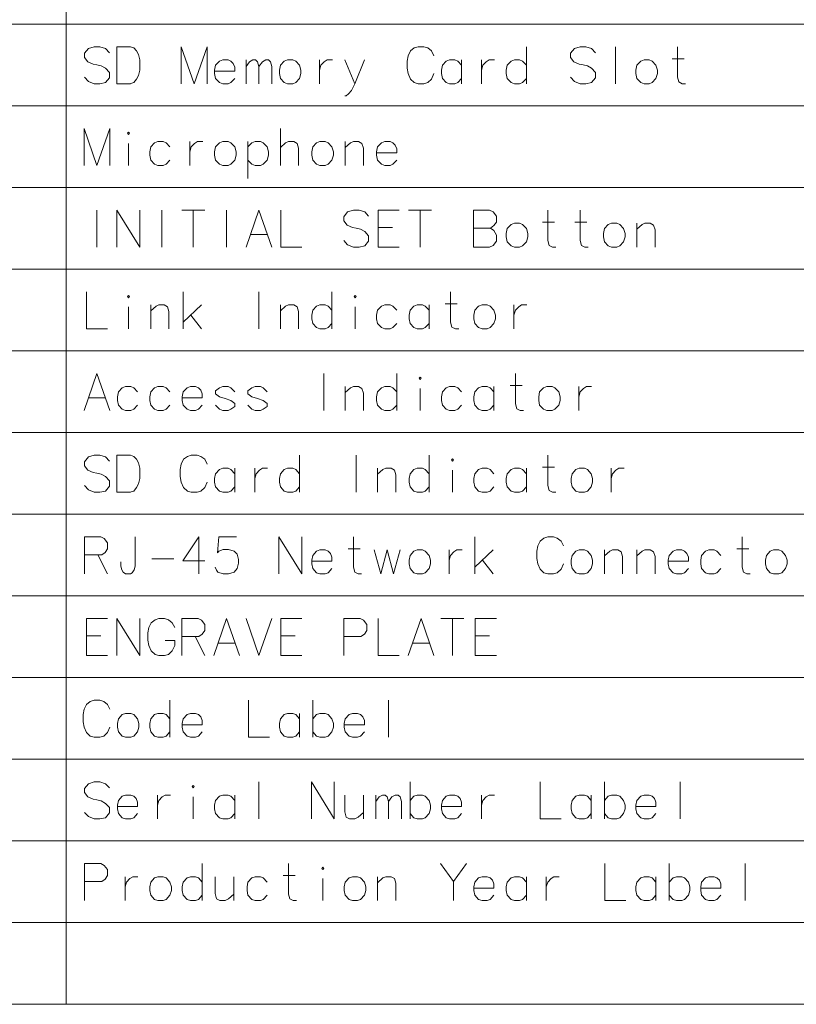
# Model space of a CAD drawing. Extents: x 32 to 581, y 20 to 403.
# Drawn here: x 437 to 484, y 58 to 118 of the extents above; entities that cross this region are included whole.
import ezdxf

# ---------------------------------------------------------------- set-up
doc = ezdxf.new("R2010")
doc.units = 0

msp = doc.modelspace()

# ---------------------------------------------------------------- linework, layer by layer
at = {"color": 7, "lineweight": 13}
for p, q in [((440.126648, 176.895233), (440.126648, 58.381683)), ((390.394379, 117.638458), (580.876709, 117.638458)), ((390.394379, 112.700394), (580.876709, 112.700394)), ((390.394379, 107.762329), (580.876709, 107.762329)), ((390.394379, 102.824265), (580.876709, 102.824265)), ((390.394379, 97.8862), (580.876709, 97.8862)), ((390.394379, 92.948135), (580.876709, 92.948135)), ((390.394379, 88.010071), (580.876709, 88.010071)), ((390.394379, 83.072006), (580.876709, 83.072006)), ((390.394379, 78.133942), (580.876709, 78.133942)), ((390.394379, 73.195877), (580.876709, 73.195877)), ((390.394379, 68.257813), (580.876709, 68.257813)), ((390.394379, 63.319748), (580.876709, 63.319748)), ((390.394379, 58.381683), (580.876709, 58.381683))]:
    msp.add_line(p, q, dxfattribs=at)
for points in [[(442.745239, 115.910072), (442.514008, 116.162979), (442.167175, 116.271362), (441.820313, 116.271362), (441.47348, 116.162979), (441.242249, 115.873947), (441.242249, 115.62104), (441.44458, 115.368141)], [(444.009735, 116.271362), (443.200439, 116.271362), (443.200439, 114.031364)], [(444.009735, 116.271362), (444.212067, 116.199104), (444.385498, 116.018463), (444.501099, 115.801689), (444.587799, 115.476524)], [(448.648712, 116.271362), (447.868317, 114.031364), (447.087952, 116.271362), (447.087952, 114.031364)], [(448.648712, 116.271362), (448.648712, 114.031364)], [(460.939819, 116.018463), (461.171021, 116.199104)], [(461.402252, 116.271362), (461.171021, 116.199104)], [(461.402252, 116.271362), (461.749084, 116.271362)], [(461.749084, 116.271362), (461.980316, 116.199104), (462.211548, 116.018463), (462.356079, 115.729431)], [(467.94162, 114.031364), (467.94162, 116.271362)], [(472.118134, 115.910072), (471.886902, 116.162979), (471.54007, 116.271362), (471.193237, 116.271362), (470.846375, 116.162979), (470.615173, 115.873947), (470.615173, 115.62104), (470.817474, 115.368141)], [(473.324829, 116.271362), (473.324829, 114.031364)], [(477.559174, 114.031364), (477.356842, 114.031364), (477.15451, 114.139755), (477.06781, 114.428787), (477.06781, 116.271362)], [(460.795288, 115.729431), (460.737488, 115.404266)], [(460.795288, 115.729431), (460.939819, 116.018463)], [(476.749878, 115.548782), (477.472443, 115.548782)], [(441.44458, 115.368141), (441.762512, 115.223625)], [(441.762512, 115.223625), (441.993744, 115.187492)], [(441.993744, 115.187492), (442.253876, 115.115234)], [(442.253876, 115.115234), (442.514008, 114.970718), (442.745239, 114.717819)], [(444.587799, 114.862335), (444.587799, 115.476524)], [(450.086639, 115.404266), (449.913239, 115.476524), (449.595306, 115.476524), (449.392975, 115.404266), (449.161743, 115.151367), (449.103943, 114.862335)], [(450.086639, 115.404266), (450.231171, 115.25975)], [(450.317871, 114.790077), (450.317871, 115.042976), (450.231171, 115.25975)], [(451.004333, 114.031364), (451.004333, 115.476524)], [(451.004333, 115.079109), (451.206635, 115.368141), (451.408966, 115.476524), (451.582397, 115.476524), (451.697998, 115.368141), (451.784698, 115.079109), (451.98703, 115.368141), (452.189362, 115.476524), (452.362793, 115.476524), (452.478394, 115.368141), (452.565094, 115.079109)], [(451.784698, 115.079109), (451.784698, 114.031364)], [(452.565094, 115.079109), (452.565094, 114.031364)], [(455.440979, 115.476524), (455.440979, 114.031364)], [(455.440979, 114.862335), (455.527679, 115.151367), (455.730011, 115.368141), (455.903412, 115.476524), (456.221344, 115.476524)], [(457.572571, 114.031364), (456.965607, 115.476524)], [(458.150635, 115.476524), (457.572571, 114.031364), (457.37027, 113.633942), (457.196838, 113.417168), (457.052338, 113.308784), (456.965607, 113.308784)], [(460.737488, 114.970718), (460.737488, 115.404266)], [(460.737488, 114.970718), (460.795288, 114.645561)], [(464.025238, 115.151367), (463.794006, 115.404266), (463.620575, 115.476524), (463.302643, 115.476524), (463.100311, 115.404266), (462.86911, 115.151367), (462.811279, 114.862335)], [(464.025238, 114.031364), (464.025238, 115.476524)], [(465.231934, 115.476524), (465.231934, 114.031364)], [(465.231934, 114.862335), (465.318634, 115.151367), (465.520966, 115.368141), (465.694397, 115.476524), (466.012329, 115.476524)], [(467.94162, 115.151367), (467.710388, 115.404266), (467.536957, 115.476524), (467.219025, 115.476524), (467.016724, 115.404266), (466.785492, 115.151367), (466.727692, 114.862335)], [(470.817474, 115.368141), (471.135406, 115.223625)], [(471.135406, 115.223625), (471.366638, 115.187492)], [(471.366638, 115.187492), (471.62677, 115.115234)], [(471.62677, 115.115234), (471.886902, 114.970718), (472.118134, 114.717819)], [(442.514008, 114.103622), (442.167175, 114.031364), (441.820313, 114.031364), (441.47348, 114.17588), (441.242249, 114.428787)], [(442.745239, 114.392654), (442.514008, 114.103622)], [(442.745239, 114.717819), (442.745239, 114.392654)], [(443.980835, 114.031364), (444.212067, 114.103622), (444.385498, 114.320396), (444.501099, 114.53717), (444.587799, 114.862335)], [(449.103943, 114.862335), (449.103943, 114.645561)], [(450.317871, 114.790077), (449.103943, 114.790077)], [(449.161743, 114.356529), (449.103943, 114.645561)], [(449.595306, 114.031364), (449.392975, 114.103622), (449.161743, 114.356529)], [(449.913239, 114.031364), (450.086639, 114.103622), (450.317871, 114.356529)], [(460.795288, 114.645561), (460.939819, 114.320396)], [(460.939819, 114.320396), (461.171021, 114.103622)], [(461.749084, 114.031364), (461.980316, 114.103622), (462.211548, 114.320396), (462.356079, 114.645561)], [(462.811279, 114.862335), (462.811279, 114.645561)], [(462.86911, 114.356529), (462.811279, 114.645561)], [(463.302643, 114.031364), (463.100311, 114.103622), (462.86911, 114.356529)], [(463.620575, 114.031364), (463.794006, 114.103622), (464.025238, 114.356529)], [(466.727692, 114.862335), (466.727692, 114.645561)], [(466.785492, 114.356529), (466.727692, 114.645561)], [(467.219025, 114.031364), (467.016724, 114.103622), (466.785492, 114.356529)], [(467.536957, 114.031364), (467.710388, 114.103622), (467.94162, 114.356529)], [(471.886902, 114.103622), (471.54007, 114.031364), (471.193237, 114.031364), (470.846375, 114.17588), (470.615173, 114.428787)], [(472.118134, 114.392654), (471.886902, 114.103622)], [(472.118134, 114.717819), (472.118134, 114.392654)], [(443.200439, 114.031364), (444.009735, 114.031364)], [(449.595306, 114.031364), (449.913239, 114.031364)], [(461.171021, 114.103622), (461.402252, 114.031364)], [(461.749084, 114.031364), (461.402252, 114.031364)], [(463.302643, 114.031364), (463.620575, 114.031364)], [(467.219025, 114.031364), (467.536957, 114.031364)], [(442.774139, 111.333298), (441.993744, 109.0933), (441.213348, 111.333298), (441.213348, 109.0933)], [(442.774139, 111.333298), (442.774139, 109.0933)], [(453.078125, 109.0933), (453.078125, 111.333298)], [(443.894135, 109.0933), (443.894135, 110.430077)], [(446.401489, 110.213303), (446.170258, 110.466202), (445.996826, 110.53846), (445.678894, 110.53846), (445.476593, 110.466202), (445.245361, 110.213303), (445.187561, 109.924271)], [(447.608185, 110.53846), (447.608185, 109.0933)], [(447.608185, 109.924271), (447.694916, 110.213303), (447.897217, 110.430077), (448.070648, 110.53846), (448.38858, 110.53846)], [(452.276062, 110.213303), (452.04483, 110.466202), (451.871429, 110.53846), (451.553497, 110.53846), (451.351166, 110.466202), (451.119934, 110.213303)], [(451.119934, 110.53846), (451.119934, 108.298462)], [(452.276062, 109.418465), (452.362793, 109.707497), (452.362793, 109.924271), (452.276062, 110.213303)], [(454.176453, 109.0933), (454.176453, 110.141045), (454.089752, 110.430077), (453.887421, 110.53846), (453.569489, 110.53846), (453.396057, 110.466202), (453.078125, 110.17717)], [(458.092834, 109.0933), (458.092834, 110.141045), (458.006134, 110.430077), (457.803802, 110.53846), (457.48587, 110.53846), (457.312469, 110.466202), (456.994507, 110.17717)], [(456.994507, 109.0933), (456.994507, 110.53846)], [(459.877625, 110.466202), (459.704193, 110.53846), (459.386261, 110.53846), (459.183929, 110.466202), (458.952698, 110.213303), (458.894897, 109.924271)], [(459.877625, 110.466202), (460.022125, 110.321686)], [(460.108826, 109.852013), (460.108826, 110.104912), (460.022125, 110.321686)], [(445.187561, 109.924271), (445.187561, 109.707497)], [(445.245361, 109.418465), (445.187561, 109.707497)], [(458.894897, 109.924271), (458.894897, 109.707497)], [(460.108826, 109.852013), (458.894897, 109.852013)], [(458.952698, 109.418465), (458.894897, 109.707497)], [(445.678894, 109.0933), (445.476593, 109.165558), (445.245361, 109.418465)], [(445.678894, 109.0933), (445.996826, 109.0933)], [(445.996826, 109.0933), (446.170258, 109.165558), (446.401489, 109.418465)], [(451.553497, 109.0933), (451.351166, 109.165558), (451.119934, 109.418465)], [(451.553497, 109.0933), (451.871429, 109.0933)], [(451.871429, 109.0933), (452.04483, 109.165558), (452.276062, 109.418465)], [(459.386261, 109.0933), (459.183929, 109.165558), (458.952698, 109.418465)], [(459.386261, 109.0933), (459.704193, 109.0933)], [(459.704193, 109.0933), (459.877625, 109.165558), (460.108826, 109.418465)], [(441.993744, 104.155235), (441.993744, 106.395233)], [(443.200439, 106.395233), (443.200439, 104.155235)], [(443.200439, 106.395233), (444.587799, 104.155235)], [(444.587799, 106.395233), (444.587799, 104.155235)], [(445.910126, 104.155235), (445.910126, 106.395233)], [(447.116852, 106.395233), (448.504211, 106.395233)], [(447.810516, 104.155235), (447.810516, 106.395233)], [(449.826508, 104.155235), (449.826508, 106.395233)], [(451.004333, 104.155235), (451.784698, 106.395233), (452.565094, 104.155235)], [(453.107025, 106.395233), (453.107025, 104.155235), (454.378784, 104.155235)], [(458.410767, 106.033943), (458.179565, 106.28685), (457.832703, 106.395233), (457.48587, 106.395233), (457.139038, 106.28685), (456.907806, 105.997818), (456.907806, 105.744911), (457.110138, 105.492012)], [(458.981628, 106.395233), (460.253357, 106.395233)], [(458.981628, 106.395233), (458.981628, 104.155235), (460.253357, 104.155235)], [(460.824188, 106.395233), (462.211548, 106.395233)], [(461.517883, 104.155235), (461.517883, 106.395233)], [(465.723297, 106.395233), (464.74057, 106.395233)], [(464.74057, 106.395233), (464.74057, 104.155235)], [(465.723297, 106.395233), (465.925598, 106.28685), (466.12793, 106.033943), (466.12793, 105.672653), (465.983429, 105.455879), (465.781097, 105.311363), (465.983429, 105.166847), (466.12793, 104.877815), (466.12793, 104.516525), (465.925598, 104.263626), (465.723297, 104.155235)], [(469.726379, 104.155235), (469.524048, 104.155235), (469.321747, 104.263626), (469.235046, 104.552658), (469.235046, 106.395233)], [(471.68457, 104.155235), (471.482269, 104.155235), (471.279938, 104.263626), (471.193237, 104.552658), (471.193237, 106.395233)], [(457.110138, 105.492012), (457.42807, 105.347496)], [(468.917084, 105.672653), (469.639679, 105.672653)], [(470.875305, 105.672653), (471.59787, 105.672653)], [(475.716583, 104.155235), (475.716583, 105.20298), (475.629883, 105.492012), (475.427551, 105.600395), (475.109619, 105.600395), (474.936188, 105.528137), (474.618256, 105.239105)], [(474.618256, 104.155235), (474.618256, 105.600395)], [(451.264465, 104.913948), (452.304962, 104.913948)], [(457.42807, 105.347496), (457.659302, 105.311363)], [(457.659302, 105.311363), (457.919434, 105.239105)], [(457.919434, 105.239105), (458.179565, 105.094589), (458.410767, 104.84169)], [(458.410767, 104.84169), (458.410767, 104.516525)], [(459.848724, 105.347496), (458.981628, 105.347496)], [(464.74057, 105.311363), (465.781097, 105.311363)], [(458.179565, 104.227493), (457.832703, 104.155235), (457.48587, 104.155235), (457.139038, 104.299751), (456.907806, 104.552658)], [(458.410767, 104.516525), (458.179565, 104.227493)], [(464.74057, 104.155235), (465.723297, 104.155235)], [(441.35788, 101.457169), (441.35788, 99.217171), (442.629608, 99.217171)], [(447.203552, 99.217171), (447.203552, 101.457169)], [(451.784698, 99.217171), (451.784698, 101.457169)], [(456.192444, 99.217171), (456.192444, 101.457169)], [(463.851807, 99.217171), (463.649475, 99.217171), (463.447174, 99.325562), (463.360443, 99.614594), (463.360443, 101.457169)], [(446.343689, 99.217171), (446.343689, 100.264915), (446.256958, 100.553947), (446.054657, 100.662331), (445.736725, 100.662331), (445.563293, 100.590073), (445.245361, 100.301041)], [(445.245361, 99.217171), (445.245361, 100.662331)], [(447.203552, 99.614594), (448.30188, 100.662331)], [(454.176453, 99.217171), (454.176453, 100.264915), (454.089752, 100.553947), (453.887421, 100.662331), (453.569489, 100.662331), (453.396057, 100.590073), (453.078125, 100.301041)], [(453.078125, 99.217171), (453.078125, 100.662331)], [(456.192444, 100.337173), (455.961243, 100.590073), (455.787811, 100.662331), (455.469879, 100.662331), (455.267548, 100.590073), (455.036316, 100.337173), (454.978516, 100.048141)], [(460.108826, 100.337173), (459.877625, 100.590073), (459.704193, 100.662331), (459.386261, 100.662331), (459.183929, 100.590073), (458.952698, 100.337173), (458.894897, 100.048141)], [(462.067047, 100.337173), (461.835815, 100.590073), (461.662384, 100.662331), (461.344452, 100.662331), (461.14212, 100.590073), (460.910919, 100.337173), (460.853088, 100.048141)], [(462.067047, 99.217171), (462.067047, 100.662331)], [(463.042511, 100.734589), (463.765106, 100.734589)], [(467.190125, 100.662331), (467.190125, 99.217171)], [(467.190125, 100.048141), (467.276825, 100.337173), (467.479156, 100.553947), (467.652588, 100.662331), (467.97052, 100.662331)], [(443.894135, 99.217171), (443.894135, 100.553947)], [(447.666016, 100.048141), (448.30188, 99.217171)], [(454.978516, 100.048141), (454.978516, 99.831367)], [(457.601501, 99.217171), (457.601501, 100.553947)], [(458.894897, 100.048141), (458.894897, 99.831367)], [(460.853088, 100.048141), (460.853088, 99.831367)], [(455.036316, 99.542336), (454.978516, 99.831367)], [(455.469879, 99.217171), (455.267548, 99.289429), (455.036316, 99.542336)], [(455.787811, 99.217171), (455.961243, 99.289429), (456.192444, 99.542336)], [(458.952698, 99.542336), (458.894897, 99.831367)], [(459.386261, 99.217171), (459.183929, 99.289429), (458.952698, 99.542336)], [(459.704193, 99.217171), (459.877625, 99.289429), (460.108826, 99.542336)], [(460.910919, 99.542336), (460.853088, 99.831367)], [(461.344452, 99.217171), (461.14212, 99.289429), (460.910919, 99.542336)], [(461.662384, 99.217171), (461.835815, 99.289429), (462.067047, 99.542336)], [(455.469879, 99.217171), (455.787811, 99.217171)], [(459.386261, 99.217171), (459.704193, 99.217171)], [(461.344452, 99.217171), (461.662384, 99.217171)], [(441.213348, 94.279106), (441.993744, 96.519104), (442.774139, 94.279106)], [(455.701111, 94.279106), (455.701111, 96.519104)], [(460.108826, 94.279106), (460.108826, 96.519104)], [(467.768188, 94.279106), (467.565857, 94.279106), (467.363556, 94.387497), (467.276825, 94.676529), (467.276825, 96.519104)], [(444.443298, 95.399109), (444.212067, 95.652008), (444.038635, 95.724266), (443.720703, 95.724266), (443.518402, 95.652008), (443.28717, 95.399109), (443.22937, 95.110077)], [(446.401489, 95.399109), (446.170258, 95.652008), (445.996826, 95.724266), (445.678894, 95.724266), (445.476593, 95.652008), (445.245361, 95.399109), (445.187561, 95.110077)], [(448.128448, 95.652008), (447.955048, 95.724266), (447.637085, 95.724266), (447.434784, 95.652008), (447.203552, 95.399109), (447.145752, 95.110077)], [(448.128448, 95.652008), (448.27298, 95.507492)], [(448.35968, 95.037819), (448.35968, 95.290718), (448.27298, 95.507492)], [(450.317871, 95.399109), (450.086639, 95.652008), (449.913239, 95.724266), (449.595306, 95.724266), (449.392975, 95.652008), (449.161743, 95.471367)], [(449.161743, 95.471367), (449.161743, 95.290718)], [(449.161743, 95.290718), (449.392975, 95.110077)], [(452.276062, 95.399109), (452.04483, 95.652008), (451.871429, 95.724266), (451.553497, 95.724266), (451.351166, 95.652008), (451.119934, 95.471367)], [(451.119934, 95.471367), (451.119934, 95.290718)], [(451.119934, 95.290718), (451.351166, 95.110077)], [(458.092834, 94.279106), (458.092834, 95.326851), (458.006134, 95.615883), (457.803802, 95.724266), (457.48587, 95.724266), (457.312469, 95.652008), (456.994507, 95.362976)], [(456.994507, 94.279106), (456.994507, 95.724266)], [(460.108826, 95.399109), (459.877625, 95.652008), (459.704193, 95.724266), (459.386261, 95.724266), (459.183929, 95.652008), (458.952698, 95.399109), (458.894897, 95.110077)], [(461.517883, 94.279106), (461.517883, 95.615883)], [(464.025238, 95.399109), (463.794006, 95.652008), (463.620575, 95.724266), (463.302643, 95.724266), (463.100311, 95.652008), (462.86911, 95.399109), (462.811279, 95.110077)], [(465.983429, 95.399109), (465.752197, 95.652008), (465.578766, 95.724266), (465.260834, 95.724266), (465.058533, 95.652008), (464.827301, 95.399109), (464.76947, 95.110077)], [(465.983429, 94.279106), (465.983429, 95.724266)], [(466.958893, 95.796524), (467.681488, 95.796524)], [(471.106506, 95.724266), (471.106506, 94.279106)], [(471.106506, 95.110077), (471.193237, 95.399109), (471.395538, 95.615883), (471.56897, 95.724266), (471.886902, 95.724266)], [(441.47348, 95.037819), (442.514008, 95.037819)], [(443.22937, 95.110077), (443.22937, 94.893303)], [(443.28717, 94.604271), (443.22937, 94.893303)], [(445.187561, 95.110077), (445.187561, 94.893303)], [(445.245361, 94.604271), (445.187561, 94.893303)], [(447.145752, 95.110077), (447.145752, 94.893303)], [(448.35968, 95.037819), (447.145752, 95.037819)], [(447.203552, 94.604271), (447.145752, 94.893303)], [(450.317871, 94.712654), (450.086639, 94.893303), (449.739807, 95.001686), (449.392975, 95.110077)], [(450.317871, 94.712654), (450.317871, 94.532013)], [(452.276062, 94.712654), (452.04483, 94.893303), (451.697998, 95.001686), (451.351166, 95.110077)], [(452.276062, 94.712654), (452.276062, 94.532013)], [(458.894897, 95.110077), (458.894897, 94.893303)], [(458.952698, 94.604271), (458.894897, 94.893303)], [(462.811279, 95.110077), (462.811279, 94.893303)], [(462.86911, 94.604271), (462.811279, 94.893303)], [(464.76947, 95.110077), (464.76947, 94.893303)], [(464.827301, 94.604271), (464.76947, 94.893303)], [(443.720703, 94.279106), (443.518402, 94.351364), (443.28717, 94.604271)], [(443.720703, 94.279106), (444.038635, 94.279106)], [(444.038635, 94.279106), (444.212067, 94.351364), (444.443298, 94.604271)], [(445.678894, 94.279106), (445.476593, 94.351364), (445.245361, 94.604271)], [(445.678894, 94.279106), (445.996826, 94.279106)], [(445.996826, 94.279106), (446.170258, 94.351364), (446.401489, 94.604271)], [(447.637085, 94.279106), (447.434784, 94.351364), (447.203552, 94.604271)], [(447.637085, 94.279106), (447.955048, 94.279106)], [(447.955048, 94.279106), (448.128448, 94.351364), (448.35968, 94.604271)], [(449.595306, 94.279106), (449.392975, 94.351364), (449.161743, 94.604271)], [(449.595306, 94.279106), (449.913239, 94.279106)], [(449.913239, 94.279106), (450.086639, 94.351364), (450.317871, 94.532013)], [(451.553497, 94.279106), (451.351166, 94.351364), (451.119934, 94.604271)], [(451.553497, 94.279106), (451.871429, 94.279106)], [(451.871429, 94.279106), (452.04483, 94.351364), (452.276062, 94.532013)], [(459.386261, 94.279106), (459.183929, 94.351364), (458.952698, 94.604271)], [(459.386261, 94.279106), (459.704193, 94.279106)], [(459.704193, 94.279106), (459.877625, 94.351364), (460.108826, 94.604271)], [(463.302643, 94.279106), (463.100311, 94.351364), (462.86911, 94.604271)], [(463.302643, 94.279106), (463.620575, 94.279106)], [(463.620575, 94.279106), (463.794006, 94.351364), (464.025238, 94.604271)], [(465.260834, 94.279106), (465.058533, 94.351364), (464.827301, 94.604271)], [(465.260834, 94.279106), (465.578766, 94.279106)], [(465.578766, 94.279106), (465.752197, 94.351364), (465.983429, 94.604271)], [(442.745239, 91.219749), (442.514008, 91.472656), (442.167175, 91.581039), (441.820313, 91.581039), (441.47348, 91.472656), (441.242249, 91.183624), (441.242249, 90.930717), (441.44458, 90.677818)], [(444.009735, 91.581039), (443.200439, 91.581039), (443.200439, 89.341042)], [(444.009735, 91.581039), (444.212067, 91.508781), (444.385498, 91.32814), (444.501099, 91.111366), (444.587799, 90.786201)], [(447.087952, 91.039108), (447.232452, 91.32814)], [(447.232452, 91.32814), (447.463684, 91.508781)], [(447.694916, 91.581039), (447.463684, 91.508781)], [(447.694916, 91.581039), (448.041748, 91.581039)], [(448.041748, 91.581039), (448.27298, 91.508781), (448.504211, 91.32814), (448.648712, 91.039108)], [(454.234253, 89.341042), (454.234253, 91.581039)], [(457.659302, 89.341042), (457.659302, 91.581039)], [(462.067047, 89.341042), (462.067047, 91.581039)], [(469.726379, 89.341042), (469.524048, 89.341042), (469.321747, 89.449432), (469.235046, 89.738464), (469.235046, 91.581039)], [(441.44458, 90.677818), (441.762512, 90.533302)], [(441.762512, 90.533302), (441.993744, 90.497169)], [(441.993744, 90.497169), (442.253876, 90.424911)], [(444.587799, 90.172012), (444.587799, 90.786201)], [(447.087952, 91.039108), (447.030121, 90.713943)], [(447.030121, 90.280396), (447.030121, 90.713943)], [(450.317871, 90.461044), (450.086639, 90.713943), (449.913239, 90.786201), (449.595306, 90.786201), (449.392975, 90.713943), (449.161743, 90.461044), (449.103943, 90.172012)], [(450.317871, 89.341042), (450.317871, 90.786201)], [(451.524597, 90.786201), (451.524597, 89.341042)], [(451.524597, 90.172012), (451.611298, 90.461044), (451.813629, 90.677818), (451.98703, 90.786201), (452.304962, 90.786201)], [(454.234253, 90.461044), (454.003021, 90.713943), (453.82962, 90.786201), (453.511688, 90.786201), (453.309357, 90.713943), (453.078125, 90.461044), (453.020325, 90.172012)], [(460.051025, 89.341042), (460.051025, 90.388786), (459.964325, 90.677818), (459.761993, 90.786201), (459.444061, 90.786201), (459.27066, 90.713943), (458.952698, 90.424911)], [(458.952698, 89.341042), (458.952698, 90.786201)], [(462.067047, 90.461044), (461.835815, 90.713943), (461.662384, 90.786201), (461.344452, 90.786201), (461.14212, 90.713943), (460.910919, 90.461044), (460.853088, 90.172012)], [(463.476074, 89.341042), (463.476074, 90.677818)], [(465.983429, 90.461044), (465.752197, 90.713943), (465.578766, 90.786201), (465.260834, 90.786201), (465.058533, 90.713943), (464.827301, 90.461044), (464.76947, 90.172012)], [(467.94162, 90.461044), (467.710388, 90.713943), (467.536957, 90.786201), (467.219025, 90.786201), (467.016724, 90.713943), (466.785492, 90.461044), (466.727692, 90.172012)], [(467.94162, 89.341042), (467.94162, 90.786201)], [(468.917084, 90.858459), (469.639679, 90.858459)], [(473.064697, 90.786201), (473.064697, 89.341042)], [(473.064697, 90.172012), (473.151428, 90.461044), (473.353729, 90.677818), (473.527161, 90.786201), (473.845093, 90.786201)], [(442.253876, 90.424911), (442.514008, 90.280396), (442.745239, 90.027496)], [(442.745239, 90.027496), (442.745239, 89.702332)], [(443.980835, 89.341042), (444.212067, 89.4133), (444.385498, 89.630074), (444.501099, 89.846848), (444.587799, 90.172012)], [(447.030121, 90.280396), (447.087952, 89.955238)], [(447.087952, 89.955238), (447.232452, 89.630074)], [(448.041748, 89.341042), (448.27298, 89.4133), (448.504211, 89.630074), (448.648712, 89.955238)], [(449.103943, 90.172012), (449.103943, 89.955238)], [(449.161743, 89.666206), (449.103943, 89.955238)], [(453.020325, 90.172012), (453.020325, 89.955238)], [(453.078125, 89.666206), (453.020325, 89.955238)], [(460.853088, 90.172012), (460.853088, 89.955238)], [(460.910919, 89.666206), (460.853088, 89.955238)], [(464.76947, 90.172012), (464.76947, 89.955238)], [(464.827301, 89.666206), (464.76947, 89.955238)], [(466.727692, 90.172012), (466.727692, 89.955238)], [(466.785492, 89.666206), (466.727692, 89.955238)], [(442.514008, 89.4133), (442.167175, 89.341042), (441.820313, 89.341042), (441.47348, 89.485558), (441.242249, 89.738464)], [(442.745239, 89.702332), (442.514008, 89.4133)], [(443.200439, 89.341042), (444.009735, 89.341042)], [(447.232452, 89.630074), (447.463684, 89.4133)], [(447.463684, 89.4133), (447.694916, 89.341042)], [(448.041748, 89.341042), (447.694916, 89.341042)], [(449.595306, 89.341042), (449.392975, 89.4133), (449.161743, 89.666206)], [(449.595306, 89.341042), (449.913239, 89.341042)], [(449.913239, 89.341042), (450.086639, 89.4133), (450.317871, 89.666206)], [(453.511688, 89.341042), (453.309357, 89.4133), (453.078125, 89.666206)], [(453.511688, 89.341042), (453.82962, 89.341042)], [(453.82962, 89.341042), (454.003021, 89.4133), (454.234253, 89.666206)], [(461.344452, 89.341042), (461.14212, 89.4133), (460.910919, 89.666206)], [(461.344452, 89.341042), (461.662384, 89.341042)], [(461.662384, 89.341042), (461.835815, 89.4133), (462.067047, 89.666206)], [(465.260834, 89.341042), (465.058533, 89.4133), (464.827301, 89.666206)], [(465.260834, 89.341042), (465.578766, 89.341042)], [(465.578766, 89.341042), (465.752197, 89.4133), (465.983429, 89.666206)], [(467.219025, 89.341042), (467.016724, 89.4133), (466.785492, 89.666206)], [(467.219025, 89.341042), (467.536957, 89.341042)], [(467.536957, 89.341042), (467.710388, 89.4133), (467.94162, 89.666206)], [(442.224976, 86.642975), (441.242249, 86.642975)], [(441.242249, 86.642975), (441.242249, 84.402977)], [(442.224976, 86.642975), (442.427307, 86.534592), (442.629608, 86.281685), (442.629608, 85.920395), (442.485107, 85.703621), (442.282776, 85.559105)], [(444.298767, 84.872658), (444.298767, 86.642975)], [(448.504211, 85.197815), (447.174652, 85.197815), (448.157349, 86.642975), (448.157349, 85.559105), (448.157349, 84.402977)], [(449.132843, 84.8004), (449.219543, 84.619751), (449.306274, 84.511368), (449.624207, 84.402977), (449.942139, 84.402977), (450.288971, 84.511368), (450.462402, 84.728142), (450.549103, 85.053299), (450.549103, 85.270073), (450.462402, 85.595238), (450.288971, 85.775879), (449.942139, 85.88427), (449.624207, 85.88427), (449.364075, 85.775879), (449.277344, 85.667496), (449.364075, 86.642975), (450.433472, 86.642975)], [(452.991425, 86.642975), (452.991425, 84.402977)], [(452.991425, 86.642975), (454.378784, 84.402977)], [(454.378784, 86.642975), (454.378784, 84.402977)], [(457.977234, 84.402977), (457.774902, 84.402977), (457.572571, 84.511368), (457.48587, 84.8004), (457.48587, 86.642975)], [(464.827301, 84.402977), (464.827301, 86.642975)], [(468.628052, 86.101044), (468.772583, 86.390076)], [(468.772583, 86.390076), (469.003815, 86.570717)], [(469.235046, 86.642975), (469.003815, 86.570717)], [(469.235046, 86.642975), (469.581879, 86.642975)], [(469.581879, 86.642975), (469.81311, 86.570717), (470.044312, 86.390076), (470.188843, 86.101044)], [(481.475555, 84.402977), (481.273224, 84.402977), (481.070923, 84.511368), (480.984192, 84.8004), (480.984192, 86.642975)], [(455.961243, 85.775879), (455.787811, 85.848137), (455.469879, 85.848137), (455.267548, 85.775879), (455.036316, 85.52298), (454.978516, 85.233948)], [(455.961243, 85.775879), (456.105743, 85.631363)], [(457.167938, 85.920395), (457.890533, 85.920395)], [(458.750397, 85.848137), (459.155029, 84.402977), (459.530762, 85.848137), (459.906525, 84.402977), (460.311157, 85.848137)], [(463.273743, 85.848137), (463.273743, 84.402977)], [(463.273743, 85.233948), (463.360443, 85.52298), (463.562775, 85.739754), (463.736206, 85.848137), (464.054138, 85.848137)], [(464.827301, 84.8004), (465.925598, 85.848137)], [(468.628052, 86.101044), (468.570251, 85.775879)], [(468.570251, 85.342331), (468.570251, 85.775879)], [(473.758392, 84.402977), (473.758392, 85.450722), (473.671692, 85.739754), (473.46936, 85.848137), (473.151428, 85.848137), (472.977997, 85.775879), (472.660065, 85.486847)], [(472.660065, 84.402977), (472.660065, 85.848137)], [(475.716583, 84.402977), (475.716583, 85.450722), (475.629883, 85.739754), (475.427551, 85.848137), (475.109619, 85.848137), (474.936188, 85.775879), (474.618256, 85.486847)], [(474.618256, 84.402977), (474.618256, 85.848137)], [(477.501343, 85.775879), (477.327942, 85.848137), (477.01001, 85.848137), (476.807678, 85.775879), (476.576447, 85.52298), (476.518646, 85.233948)], [(477.501343, 85.775879), (477.645874, 85.631363)], [(479.690765, 85.52298), (479.459534, 85.775879), (479.286133, 85.848137), (478.968201, 85.848137), (478.765869, 85.775879), (478.534637, 85.52298), (478.476837, 85.233948)], [(480.66626, 85.920395), (481.388855, 85.920395)], [(441.242249, 85.559105), (442.282776, 85.559105)], [(442.051544, 85.559105), (442.629608, 84.402977)], [(443.431671, 85.125557), (443.431671, 84.872658)], [(445.303162, 85.306206), (446.632721, 85.306206)], [(454.978516, 85.233948), (454.978516, 85.017174)], [(456.192444, 85.16169), (454.978516, 85.16169)], [(456.192444, 85.16169), (456.192444, 85.414589), (456.105743, 85.631363)], [(465.289734, 85.233948), (465.925598, 84.402977)], [(468.570251, 85.342331), (468.628052, 85.017174)], [(476.518646, 85.233948), (476.518646, 85.017174)], [(477.732574, 85.16169), (476.518646, 85.16169)], [(477.732574, 85.16169), (477.732574, 85.414589), (477.645874, 85.631363)], [(478.476837, 85.233948), (478.476837, 85.017174)], [(443.720703, 84.402977), (443.576202, 84.511368), (443.489471, 84.655884), (443.431671, 84.872658)], [(444.298767, 84.872658), (444.240967, 84.655884), (444.125366, 84.475235), (444.009735, 84.402977)], [(455.036316, 84.728142), (454.978516, 85.017174)], [(455.469879, 84.402977), (455.267548, 84.475235), (455.036316, 84.728142)], [(455.787811, 84.402977), (455.961243, 84.475235), (456.192444, 84.728142)], [(468.628052, 85.017174), (468.772583, 84.692009)], [(468.772583, 84.692009), (469.003815, 84.475235)], [(469.581879, 84.402977), (469.81311, 84.475235), (470.044312, 84.692009), (470.188843, 85.017174)], [(476.576447, 84.728142), (476.518646, 85.017174)], [(477.01001, 84.402977), (476.807678, 84.475235), (476.576447, 84.728142)], [(477.327942, 84.402977), (477.501343, 84.475235), (477.732574, 84.728142)], [(478.534637, 84.728142), (478.476837, 85.017174)], [(478.968201, 84.402977), (478.765869, 84.475235), (478.534637, 84.728142)], [(479.286133, 84.402977), (479.459534, 84.475235), (479.690765, 84.728142)], [(443.720703, 84.402977), (444.009735, 84.402977)], [(455.469879, 84.402977), (455.787811, 84.402977)], [(469.003815, 84.475235), (469.235046, 84.402977)], [(469.581879, 84.402977), (469.235046, 84.402977)], [(477.01001, 84.402977), (477.327942, 84.402977)], [(478.968201, 84.402977), (479.286133, 84.402977)], [(441.35788, 81.70491), (442.629608, 81.70491)], [(441.35788, 81.70491), (441.35788, 79.464912), (442.629608, 79.464912)], [(443.200439, 81.70491), (443.200439, 79.464912)], [(443.200439, 81.70491), (444.587799, 79.464912)], [(444.587799, 81.70491), (444.587799, 79.464912)], [(445.274261, 81.452011), (445.505493, 81.632652)], [(445.736725, 81.70491), (445.505493, 81.632652)], [(445.736725, 81.70491), (446.083557, 81.70491)], [(446.083557, 81.70491), (446.314789, 81.632652), (446.54599, 81.452011), (446.690521, 81.162979)], [(448.099548, 81.70491), (447.116852, 81.70491)], [(447.116852, 81.70491), (447.116852, 79.464912)], [(448.099548, 81.70491), (448.30188, 81.596527), (448.504211, 81.34362), (448.504211, 80.98233), (448.35968, 80.765556), (448.157349, 80.62104)], [(449.046143, 79.464912), (449.826508, 81.70491), (450.606903, 79.464912)], [(451.004333, 81.70491), (451.784698, 79.464912), (452.565094, 81.70491)], [(453.107025, 81.70491), (454.378784, 81.70491)], [(453.107025, 81.70491), (453.107025, 79.464912), (454.378784, 79.464912)], [(457.890533, 81.70491), (456.907806, 81.70491)], [(456.907806, 81.70491), (456.907806, 79.464912)], [(457.890533, 81.70491), (458.092834, 81.596527), (458.295166, 81.34362), (458.295166, 80.98233), (458.150635, 80.765556), (457.948334, 80.62104)], [(458.981628, 81.70491), (458.981628, 79.464912), (460.253357, 79.464912)], [(460.795288, 79.464912), (461.575684, 81.70491), (462.356079, 79.464912)], [(462.782379, 81.70491), (464.169739, 81.70491)], [(463.476074, 79.464912), (463.476074, 81.70491)], [(464.856201, 81.70491), (466.12793, 81.70491)], [(464.856201, 81.70491), (464.856201, 79.464912), (466.12793, 79.464912)], [(445.12973, 81.162979), (445.07193, 80.837814)], [(445.12973, 81.162979), (445.274261, 81.452011)], [(442.224976, 80.657173), (441.35788, 80.657173)], [(445.07193, 80.404266), (445.07193, 80.837814)], [(445.07193, 80.404266), (445.12973, 80.079109)], [(446.690521, 80.079109), (446.690521, 80.368141), (446.112457, 80.368141)], [(447.116852, 80.62104), (448.157349, 80.62104)], [(447.926117, 80.62104), (448.504211, 79.464912)], [(453.974121, 80.657173), (453.107025, 80.657173)], [(456.907806, 80.62104), (457.948334, 80.62104)], [(465.723297, 80.657173), (464.856201, 80.657173)], [(445.12973, 80.079109), (445.274261, 79.753944)], [(446.083557, 79.464912), (446.314789, 79.53717), (446.54599, 79.753944), (446.690521, 80.079109)], [(449.306274, 80.223625), (450.346771, 80.223625)], [(461.05542, 80.223625), (462.095947, 80.223625)], [(445.274261, 79.753944), (445.505493, 79.53717)], [(445.505493, 79.53717), (445.736725, 79.464912)], [(446.083557, 79.464912), (445.736725, 79.464912)], [(441.213348, 76.224915), (441.155548, 75.89975)], [(441.213348, 76.224915), (441.35788, 76.513947)], [(441.35788, 76.513947), (441.589111, 76.694588)], [(441.820313, 76.766846), (441.589111, 76.694588)], [(441.820313, 76.766846), (442.167175, 76.766846)], [(442.167175, 76.766846), (442.398376, 76.694588), (442.629608, 76.513947), (442.774139, 76.224915)], [(446.401489, 74.526848), (446.401489, 76.766846)], [(451.148834, 76.766846), (451.148834, 74.526848), (452.420593, 74.526848)], [(455.036316, 76.766846), (455.036316, 74.526848)], [(459.617493, 76.766846), (459.617493, 74.526848)], [(441.155548, 75.466202), (441.155548, 75.89975)], [(446.401489, 75.646851), (446.170258, 75.89975), (445.996826, 75.972008), (445.678894, 75.972008), (445.476593, 75.89975), (445.245361, 75.646851), (445.187561, 75.357819)], [(448.128448, 75.89975), (447.955048, 75.972008), (447.637085, 75.972008), (447.434784, 75.89975), (447.203552, 75.646851), (447.145752, 75.357819)], [(448.128448, 75.89975), (448.27298, 75.755234)], [(448.35968, 75.285561), (448.35968, 75.53846), (448.27298, 75.755234)], [(454.234253, 75.646851), (454.003021, 75.89975), (453.82962, 75.972008), (453.511688, 75.972008), (453.309357, 75.89975), (453.078125, 75.646851), (453.020325, 75.357819)], [(454.234253, 74.526848), (454.234253, 75.972008)], [(456.192444, 75.646851), (455.961243, 75.89975), (455.787811, 75.972008), (455.469879, 75.972008), (455.267548, 75.89975), (455.036316, 75.646851)], [(456.192444, 74.852013), (456.279175, 75.141045), (456.279175, 75.357819), (456.192444, 75.646851)], [(457.919434, 75.89975), (457.746002, 75.972008), (457.42807, 75.972008), (457.225739, 75.89975), (456.994507, 75.646851), (456.936707, 75.357819)], [(457.919434, 75.89975), (458.063934, 75.755234)], [(458.150635, 75.285561), (458.150635, 75.53846), (458.063934, 75.755234)], [(441.155548, 75.466202), (441.213348, 75.141045)], [(441.213348, 75.141045), (441.35788, 74.81588)], [(442.167175, 74.526848), (442.398376, 74.599106), (442.629608, 74.81588), (442.774139, 75.141045)], [(445.187561, 75.357819), (445.187561, 75.141045)], [(445.245361, 74.852013), (445.187561, 75.141045)], [(447.145752, 75.357819), (447.145752, 75.141045)], [(448.35968, 75.285561), (447.145752, 75.285561)], [(447.203552, 74.852013), (447.145752, 75.141045)], [(453.020325, 75.357819), (453.020325, 75.141045)], [(453.078125, 74.852013), (453.020325, 75.141045)], [(456.936707, 75.357819), (456.936707, 75.141045)], [(458.150635, 75.285561), (456.936707, 75.285561)], [(456.994507, 74.852013), (456.936707, 75.141045)], [(441.35788, 74.81588), (441.589111, 74.599106)], [(441.589111, 74.599106), (441.820313, 74.526848)], [(442.167175, 74.526848), (441.820313, 74.526848)], [(445.678894, 74.526848), (445.476593, 74.599106), (445.245361, 74.852013)], [(445.678894, 74.526848), (445.996826, 74.526848)], [(445.996826, 74.526848), (446.170258, 74.599106), (446.401489, 74.852013)], [(447.637085, 74.526848), (447.434784, 74.599106), (447.203552, 74.852013)], [(447.637085, 74.526848), (447.955048, 74.526848)], [(447.955048, 74.526848), (448.128448, 74.599106), (448.35968, 74.852013)], [(453.511688, 74.526848), (453.309357, 74.599106), (453.078125, 74.852013)], [(453.511688, 74.526848), (453.82962, 74.526848)], [(453.82962, 74.526848), (454.003021, 74.599106), (454.234253, 74.852013)], [(455.469879, 74.526848), (455.267548, 74.599106), (455.036316, 74.852013)], [(455.469879, 74.526848), (455.787811, 74.526848)], [(455.787811, 74.526848), (455.961243, 74.599106), (456.192444, 74.852013)], [(457.42807, 74.526848), (457.225739, 74.599106), (456.994507, 74.852013)], [(457.42807, 74.526848), (457.746002, 74.526848)], [(457.746002, 74.526848), (457.919434, 74.599106), (458.150635, 74.852013)], [(442.745239, 71.467491), (442.514008, 71.720398), (442.167175, 71.828781), (441.820313, 71.828781), (441.47348, 71.720398), (441.242249, 71.431366), (441.242249, 71.178459), (441.44458, 70.92556)], [(451.784698, 71.828781), (451.784698, 69.588783)], [(454.949615, 71.828781), (454.949615, 69.588783)], [(454.949615, 71.828781), (456.336975, 69.588783)], [(456.336975, 71.828781), (456.336975, 69.588783)], [(460.910919, 71.828781), (460.910919, 69.588783)], [(468.772583, 71.828781), (468.772583, 69.588783), (470.044312, 69.588783)], [(472.660065, 71.828781), (472.660065, 69.588783)], [(477.241211, 71.828781), (477.241211, 69.588783)], [(441.44458, 70.92556), (441.762512, 70.781044)], [(444.212067, 70.961685), (444.038635, 71.033943), (443.720703, 71.033943), (443.518402, 70.961685), (443.28717, 70.708786), (443.22937, 70.419754)], [(444.212067, 70.961685), (444.356598, 70.817169)], [(445.649994, 71.033943), (445.649994, 69.588783)], [(445.649994, 70.419754), (445.736725, 70.708786), (445.939026, 70.92556), (446.112457, 71.033943), (446.430389, 71.033943)], [(447.810516, 69.588783), (447.810516, 70.92556)], [(450.317871, 70.708786), (450.086639, 70.961685), (449.913239, 71.033943), (449.595306, 71.033943), (449.392975, 70.961685), (449.161743, 70.708786), (449.103943, 70.419754)], [(450.317871, 69.588783), (450.317871, 71.033943)], [(456.965607, 71.033943), (456.965607, 70.022331), (457.052338, 69.697174), (457.254639, 69.588783), (457.572571, 69.588783), (457.774902, 69.697174), (458.092834, 69.986206)], [(458.092834, 69.588783), (458.092834, 71.033943)], [(458.837097, 69.588783), (458.837097, 71.033943)], [(458.837097, 70.636528), (459.039429, 70.92556), (459.24176, 71.033943), (459.415161, 71.033943), (459.530762, 70.92556), (459.617493, 70.636528), (459.819824, 70.92556), (460.022125, 71.033943), (460.195557, 71.033943), (460.311157, 70.92556), (460.397888, 70.636528)], [(462.067047, 70.708786), (461.835815, 70.961685), (461.662384, 71.033943), (461.344452, 71.033943), (461.14212, 70.961685), (460.910919, 70.708786)], [(463.794006, 70.961685), (463.620575, 71.033943), (463.302643, 71.033943), (463.100311, 70.961685), (462.86911, 70.708786), (462.811279, 70.419754)], [(463.794006, 70.961685), (463.938507, 70.817169)], [(465.231934, 71.033943), (465.231934, 69.588783)], [(465.231934, 70.419754), (465.318634, 70.708786), (465.520966, 70.92556), (465.694397, 71.033943), (466.012329, 71.033943)], [(471.858002, 70.708786), (471.62677, 70.961685), (471.453369, 71.033943), (471.135406, 71.033943), (470.933105, 70.961685), (470.701874, 70.708786), (470.644073, 70.419754)], [(471.858002, 69.588783), (471.858002, 71.033943)], [(473.816193, 70.708786), (473.584961, 70.961685), (473.41156, 71.033943), (473.093597, 71.033943), (472.891296, 70.961685), (472.660065, 70.708786)], [(475.543152, 70.961685), (475.369751, 71.033943), (475.051819, 71.033943), (474.849487, 70.961685), (474.618256, 70.708786), (474.560455, 70.419754)], [(475.543152, 70.961685), (475.687683, 70.817169)], [(441.762512, 70.781044), (441.993744, 70.744911)], [(441.993744, 70.744911), (442.253876, 70.672653)], [(442.253876, 70.672653), (442.514008, 70.528137), (442.745239, 70.275238)], [(442.745239, 70.275238), (442.745239, 69.950073)], [(443.22937, 70.419754), (443.22937, 70.20298)], [(444.443298, 70.347496), (443.22937, 70.347496)], [(444.443298, 70.347496), (444.443298, 70.600395), (444.356598, 70.817169)], [(449.103943, 70.419754), (449.103943, 70.20298)], [(459.617493, 70.636528), (459.617493, 69.588783)], [(460.397888, 70.636528), (460.397888, 69.588783)], [(462.067047, 69.913948), (462.153748, 70.20298), (462.153748, 70.419754), (462.067047, 70.708786)], [(462.811279, 70.419754), (462.811279, 70.20298)], [(464.025238, 70.347496), (462.811279, 70.347496)], [(464.025238, 70.347496), (464.025238, 70.600395), (463.938507, 70.817169)], [(470.644073, 70.419754), (470.644073, 70.20298)], [(473.816193, 69.913948), (473.902893, 70.20298), (473.902893, 70.419754), (473.816193, 70.708786)], [(474.560455, 70.419754), (474.560455, 70.20298)], [(475.774384, 70.347496), (474.560455, 70.347496)], [(475.774384, 70.347496), (475.774384, 70.600395), (475.687683, 70.817169)], [(442.514008, 69.661041), (442.167175, 69.588783), (441.820313, 69.588783), (441.47348, 69.733299), (441.242249, 69.986206)], [(442.745239, 69.950073), (442.514008, 69.661041)], [(443.28717, 69.913948), (443.22937, 70.20298)], [(443.720703, 69.588783), (443.518402, 69.661041), (443.28717, 69.913948)], [(444.038635, 69.588783), (444.212067, 69.661041), (444.443298, 69.913948)], [(449.161743, 69.913948), (449.103943, 70.20298)], [(449.595306, 69.588783), (449.392975, 69.661041), (449.161743, 69.913948)], [(449.913239, 69.588783), (450.086639, 69.661041), (450.317871, 69.913948)], [(461.344452, 69.588783), (461.14212, 69.661041), (460.910919, 69.913948)], [(461.662384, 69.588783), (461.835815, 69.661041), (462.067047, 69.913948)], [(462.86911, 69.913948), (462.811279, 70.20298)], [(463.302643, 69.588783), (463.100311, 69.661041), (462.86911, 69.913948)], [(463.620575, 69.588783), (463.794006, 69.661041), (464.025238, 69.913948)], [(470.701874, 69.913948), (470.644073, 70.20298)], [(471.135406, 69.588783), (470.933105, 69.661041), (470.701874, 69.913948)], [(471.453369, 69.588783), (471.62677, 69.661041), (471.858002, 69.913948)], [(473.093597, 69.588783), (472.891296, 69.661041), (472.660065, 69.913948)], [(473.41156, 69.588783), (473.584961, 69.661041), (473.816193, 69.913948)], [(474.618256, 69.913948), (474.560455, 70.20298)], [(475.051819, 69.588783), (474.849487, 69.661041), (474.618256, 69.913948)], [(475.369751, 69.588783), (475.543152, 69.661041), (475.774384, 69.913948)], [(443.720703, 69.588783), (444.038635, 69.588783)], [(449.595306, 69.588783), (449.913239, 69.588783)], [(461.344452, 69.588783), (461.662384, 69.588783)], [(463.302643, 69.588783), (463.620575, 69.588783)], [(471.135406, 69.588783), (471.453369, 69.588783)], [(473.093597, 69.588783), (473.41156, 69.588783)], [(475.051819, 69.588783), (475.369751, 69.588783)], [(442.224976, 66.890717), (441.242249, 66.890717)], [(441.242249, 66.890717), (441.242249, 64.650719)], [(442.224976, 66.890717), (442.427307, 66.782333), (442.629608, 66.529427), (442.629608, 66.168137), (442.485107, 65.951363), (442.282776, 65.806847)], [(448.35968, 64.650719), (448.35968, 66.890717)], [(454.060852, 64.650719), (453.858521, 64.650719), (453.656189, 64.759109), (453.569489, 65.048141), (453.569489, 66.890717)], [(462.753479, 66.890717), (463.533875, 65.806847), (464.31427, 66.890717)], [(472.688965, 66.890717), (472.688965, 64.650719), (473.960693, 64.650719)], [(476.576447, 66.890717), (476.576447, 64.650719)], [(481.157623, 66.890717), (481.157623, 64.650719)], [(443.691803, 66.095879), (443.691803, 64.650719)], [(443.691803, 65.481689), (443.778534, 65.770721), (443.980835, 65.987495), (444.154266, 66.095879), (444.472198, 66.095879)], [(448.35968, 65.770721), (448.128448, 66.023621), (447.955048, 66.095879), (447.637085, 66.095879), (447.434784, 66.023621), (447.203552, 65.770721), (447.145752, 65.481689)], [(449.132843, 66.095879), (449.132843, 65.084267), (449.219543, 64.759109), (449.421875, 64.650719), (449.739807, 64.650719), (449.942139, 64.759109), (450.260071, 65.048141)], [(450.260071, 64.650719), (450.260071, 66.095879)], [(452.276062, 65.770721), (452.04483, 66.023621), (451.871429, 66.095879), (451.553497, 66.095879), (451.351166, 66.023621), (451.119934, 65.770721), (451.062134, 65.481689)], [(453.251556, 66.168137), (453.974121, 66.168137)], [(460.051025, 64.650719), (460.051025, 65.698463), (459.964325, 65.987495), (459.761993, 66.095879), (459.444061, 66.095879), (459.27066, 66.023621), (458.952698, 65.734589)], [(458.952698, 64.650719), (458.952698, 66.095879)], [(465.752197, 66.023621), (465.578766, 66.095879), (465.260834, 66.095879), (465.058533, 66.023621), (464.827301, 65.770721), (464.76947, 65.481689)], [(467.94162, 65.770721), (467.710388, 66.023621), (467.536957, 66.095879), (467.219025, 66.095879), (467.016724, 66.023621), (466.785492, 65.770721), (466.727692, 65.481689)], [(467.94162, 64.650719), (467.94162, 66.095879)], [(469.148315, 66.095879), (469.148315, 64.650719)], [(469.148315, 65.481689), (469.235046, 65.770721), (469.437347, 65.987495), (469.610779, 66.095879), (469.928711, 66.095879)], [(475.774384, 65.770721), (475.543152, 66.023621), (475.369751, 66.095879), (475.051819, 66.095879), (474.849487, 66.023621), (474.618256, 65.770721), (474.560455, 65.481689)], [(475.774384, 64.650719), (475.774384, 66.095879)], [(477.732574, 65.770721), (477.501343, 66.023621), (477.327942, 66.095879), (477.01001, 66.095879), (476.807678, 66.023621), (476.576447, 65.770721)], [(479.459534, 66.023621), (479.286133, 66.095879), (478.968201, 66.095879), (478.765869, 66.023621), (478.534637, 65.770721), (478.476837, 65.481689)], [(441.242249, 65.806847), (442.282776, 65.806847)], [(447.145752, 65.481689), (447.145752, 65.264915)], [(451.062134, 65.481689), (451.062134, 65.264915)], [(455.64328, 64.650719), (455.64328, 65.987495)], [(463.533875, 65.806847), (463.533875, 64.650719)], [(464.76947, 65.481689), (464.76947, 65.264915)], [(465.752197, 66.023621), (465.896698, 65.879105)], [(465.983429, 65.409431), (465.983429, 65.662331), (465.896698, 65.879105)], [(466.727692, 65.481689), (466.727692, 65.264915)], [(474.560455, 65.481689), (474.560455, 65.264915)], [(477.732574, 64.975883), (477.819275, 65.264915), (477.819275, 65.481689), (477.732574, 65.770721)], [(478.476837, 65.481689), (478.476837, 65.264915)], [(479.459534, 66.023621), (479.604065, 65.879105)], [(479.690765, 65.409431), (479.690765, 65.662331), (479.604065, 65.879105)], [(447.203552, 64.975883), (447.145752, 65.264915)], [(447.637085, 64.650719), (447.434784, 64.722977), (447.203552, 64.975883)], [(447.955048, 64.650719), (448.128448, 64.722977), (448.35968, 64.975883)], [(451.119934, 64.975883), (451.062134, 65.264915)], [(451.553497, 64.650719), (451.351166, 64.722977), (451.119934, 64.975883)], [(451.871429, 64.650719), (452.04483, 64.722977), (452.276062, 64.975883)], [(465.983429, 65.409431), (464.76947, 65.409431)], [(464.827301, 64.975883), (464.76947, 65.264915)], [(465.260834, 64.650719), (465.058533, 64.722977), (464.827301, 64.975883)], [(465.578766, 64.650719), (465.752197, 64.722977), (465.983429, 64.975883)], [(466.785492, 64.975883), (466.727692, 65.264915)], [(467.219025, 64.650719), (467.016724, 64.722977), (466.785492, 64.975883)], [(467.536957, 64.650719), (467.710388, 64.722977), (467.94162, 64.975883)], [(474.618256, 64.975883), (474.560455, 65.264915)], [(475.051819, 64.650719), (474.849487, 64.722977), (474.618256, 64.975883)], [(475.369751, 64.650719), (475.543152, 64.722977), (475.774384, 64.975883)], [(477.01001, 64.650719), (476.807678, 64.722977), (476.576447, 64.975883)], [(477.327942, 64.650719), (477.501343, 64.722977), (477.732574, 64.975883)], [(479.690765, 65.409431), (478.476837, 65.409431)], [(478.534637, 64.975883), (478.476837, 65.264915)], [(478.968201, 64.650719), (478.765869, 64.722977), (478.534637, 64.975883)], [(479.286133, 64.650719), (479.459534, 64.722977), (479.690765, 64.975883)], [(447.637085, 64.650719), (447.955048, 64.650719)], [(451.553497, 64.650719), (451.871429, 64.650719)], [(465.260834, 64.650719), (465.578766, 64.650719)], [(467.219025, 64.650719), (467.536957, 64.650719)], [(475.051819, 64.650719), (475.369751, 64.650719)], [(477.01001, 64.650719), (477.327942, 64.650719)], [(478.968201, 64.650719), (479.286133, 64.650719)]]:
    msp.add_lwpolyline(points, dxfattribs=at)
for points in [[(453.511688, 115.476524), (453.309357, 115.404266), (453.078125, 115.151367), (453.020325, 114.862335), (453.020325, 114.645561), (453.078125, 114.356529), (453.309357, 114.103622), (453.511688, 114.031364), (453.82962, 114.031364), (454.003021, 114.103622), (454.234253, 114.356529), (454.320984, 114.645561), (454.320984, 114.862335), (454.234253, 115.151367), (454.003021, 115.404266), (453.82962, 115.476524)], [(475.051819, 115.476524), (474.849487, 115.404266), (474.618256, 115.151367), (474.560455, 114.862335), (474.560455, 114.645561), (474.618256, 114.356529), (474.849487, 114.103622), (475.051819, 114.031364), (475.369751, 114.031364), (475.543152, 114.103622), (475.774384, 114.356529), (475.861084, 114.645561), (475.861084, 114.862335), (475.774384, 115.151367), (475.543152, 115.404266), (475.369751, 115.476524)], [(443.894135, 111.116524), (443.951935, 111.044266), (443.894135, 110.972008), (443.836334, 111.044266)], [(449.595306, 110.53846), (449.392975, 110.466202), (449.161743, 110.213303), (449.103943, 109.924271), (449.103943, 109.707497), (449.161743, 109.418465), (449.392975, 109.165558), (449.595306, 109.0933), (449.913239, 109.0933), (450.086639, 109.165558), (450.317871, 109.418465), (450.404572, 109.707497), (450.404572, 109.924271), (450.317871, 110.213303), (450.086639, 110.466202), (449.913239, 110.53846)], [(455.469879, 110.53846), (455.267548, 110.466202), (455.036316, 110.213303), (454.978516, 109.924271), (454.978516, 109.707497), (455.036316, 109.418465), (455.267548, 109.165558), (455.469879, 109.0933), (455.787811, 109.0933), (455.961243, 109.165558), (456.192444, 109.418465), (456.279175, 109.707497), (456.279175, 109.924271), (456.192444, 110.213303), (455.961243, 110.466202), (455.787811, 110.53846)], [(467.219025, 105.600395), (467.016724, 105.528137), (466.785492, 105.275238), (466.727692, 104.986206), (466.727692, 104.769432), (466.785492, 104.4804), (467.016724, 104.227493), (467.219025, 104.155235), (467.536957, 104.155235), (467.710388, 104.227493), (467.94162, 104.4804), (468.02832, 104.769432), (468.02832, 104.986206), (467.94162, 105.275238), (467.710388, 105.528137), (467.536957, 105.600395)], [(473.093597, 105.600395), (472.891296, 105.528137), (472.660065, 105.275238), (472.602264, 104.986206), (472.602264, 104.769432), (472.660065, 104.4804), (472.891296, 104.227493), (473.093597, 104.155235), (473.41156, 104.155235), (473.584961, 104.227493), (473.816193, 104.4804), (473.902893, 104.769432), (473.902893, 104.986206), (473.816193, 105.275238), (473.584961, 105.528137), (473.41156, 105.600395)], [(443.894135, 101.240395), (443.951935, 101.168137), (443.894135, 101.095879), (443.836334, 101.168137)], [(457.601501, 101.240395), (457.659302, 101.168137), (457.601501, 101.095879), (457.543671, 101.168137)], [(465.260834, 100.662331), (465.058533, 100.590073), (464.827301, 100.337173), (464.76947, 100.048141), (464.76947, 99.831367), (464.827301, 99.542336), (465.058533, 99.289429), (465.260834, 99.217171), (465.578766, 99.217171), (465.752197, 99.289429), (465.983429, 99.542336), (466.070129, 99.831367), (466.070129, 100.048141), (465.983429, 100.337173), (465.752197, 100.590073), (465.578766, 100.662331)], [(461.517883, 96.30233), (461.575684, 96.230072), (461.517883, 96.157814), (461.460083, 96.230072)], [(469.177216, 95.724266), (468.974915, 95.652008), (468.743683, 95.399109), (468.685883, 95.110077), (468.685883, 94.893303), (468.743683, 94.604271), (468.974915, 94.351364), (469.177216, 94.279106), (469.495148, 94.279106), (469.668579, 94.351364), (469.899811, 94.604271), (469.986511, 94.893303), (469.986511, 95.110077), (469.899811, 95.399109), (469.668579, 95.652008), (469.495148, 95.724266)], [(463.476074, 91.364265), (463.533875, 91.292007), (463.476074, 91.219749), (463.418274, 91.292007)], [(471.135406, 90.786201), (470.933105, 90.713943), (470.701874, 90.461044), (470.644073, 90.172012), (470.644073, 89.955238), (470.701874, 89.666206), (470.933105, 89.4133), (471.135406, 89.341042), (471.453369, 89.341042), (471.62677, 89.4133), (471.858002, 89.666206), (471.944702, 89.955238), (471.944702, 90.172012), (471.858002, 90.461044), (471.62677, 90.713943), (471.453369, 90.786201)], [(461.344452, 85.848137), (461.14212, 85.775879), (460.910919, 85.52298), (460.853088, 85.233948), (460.853088, 85.017174), (460.910919, 84.728142), (461.14212, 84.475235), (461.344452, 84.402977), (461.662384, 84.402977), (461.835815, 84.475235), (462.067047, 84.728142), (462.153748, 85.017174), (462.153748, 85.233948), (462.067047, 85.52298), (461.835815, 85.775879), (461.662384, 85.848137)], [(471.135406, 85.848137), (470.933105, 85.775879), (470.701874, 85.52298), (470.644073, 85.233948), (470.644073, 85.017174), (470.701874, 84.728142), (470.933105, 84.475235), (471.135406, 84.402977), (471.453369, 84.402977), (471.62677, 84.475235), (471.858002, 84.728142), (471.944702, 85.017174), (471.944702, 85.233948), (471.858002, 85.52298), (471.62677, 85.775879), (471.453369, 85.848137)], [(482.884583, 85.848137), (482.682251, 85.775879), (482.45105, 85.52298), (482.393219, 85.233948), (482.393219, 85.017174), (482.45105, 84.728142), (482.682251, 84.475235), (482.884583, 84.402977), (483.202515, 84.402977), (483.375946, 84.475235), (483.607178, 84.728142), (483.693878, 85.017174), (483.693878, 85.233948), (483.607178, 85.52298), (483.375946, 85.775879), (483.202515, 85.848137)], [(443.720703, 75.972008), (443.518402, 75.89975), (443.28717, 75.646851), (443.22937, 75.357819), (443.22937, 75.141045), (443.28717, 74.852013), (443.518402, 74.599106), (443.720703, 74.526848), (444.038635, 74.526848), (444.212067, 74.599106), (444.443298, 74.852013), (444.529999, 75.141045), (444.529999, 75.357819), (444.443298, 75.646851), (444.212067, 75.89975), (444.038635, 75.972008)], [(447.810516, 71.612007), (447.868317, 71.539749), (447.810516, 71.467491), (447.752716, 71.539749)], [(455.64328, 66.673943), (455.701111, 66.601685), (455.64328, 66.529427), (455.58548, 66.601685)], [(445.678894, 66.095879), (445.476593, 66.023621), (445.245361, 65.770721), (445.187561, 65.481689), (445.187561, 65.264915), (445.245361, 64.975883), (445.476593, 64.722977), (445.678894, 64.650719), (445.996826, 64.650719), (446.170258, 64.722977), (446.401489, 64.975883), (446.48819, 65.264915), (446.48819, 65.481689), (446.401489, 65.770721), (446.170258, 66.023621), (445.996826, 66.095879)], [(457.42807, 66.095879), (457.225739, 66.023621), (456.994507, 65.770721), (456.936707, 65.481689), (456.936707, 65.264915), (456.994507, 64.975883), (457.225739, 64.722977), (457.42807, 64.650719), (457.746002, 64.650719), (457.919434, 64.722977), (458.150635, 64.975883), (458.237366, 65.264915), (458.237366, 65.481689), (458.150635, 65.770721), (457.919434, 66.023621), (457.746002, 66.095879)]]:
    msp.add_lwpolyline(points, close=True, dxfattribs=at)

doc.saveas('drawing.dxf')
